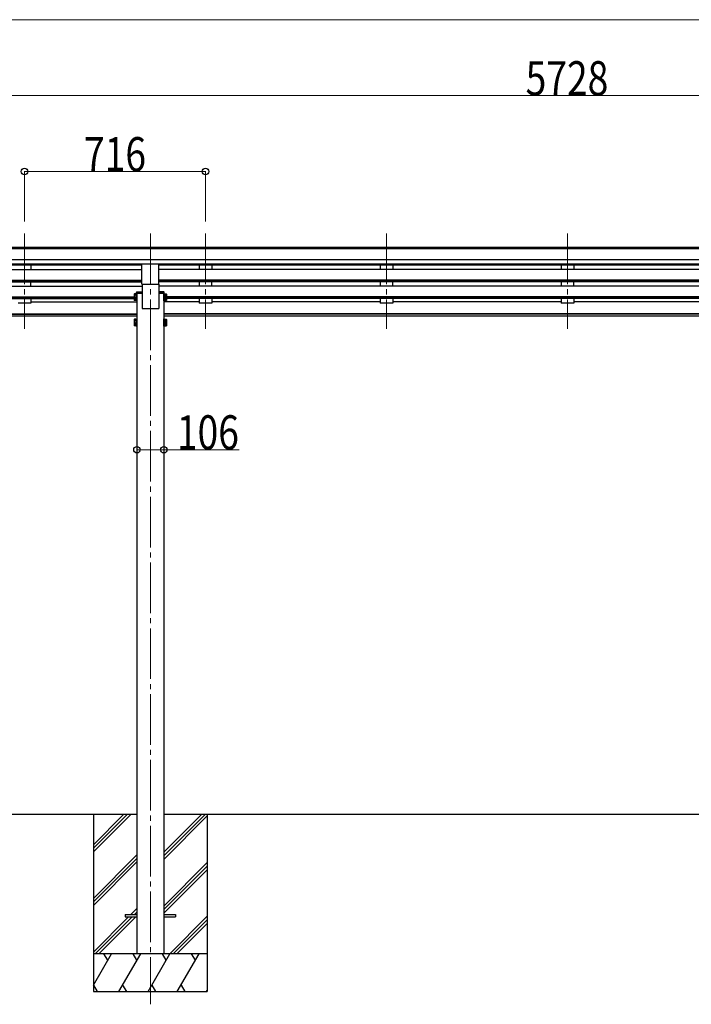
# Model space of a CAD drawing. Units: millimetres. Extents: x 0 to 25230, y 0 to 17820.
# Drawn here: x 12188 to 14844, y 4391 to 8282 of the extents above; entities that cross this region are included whole.
import ezdxf

# ---------------------------------------------------------------- set-up
doc = ezdxf.new("R2010")
doc.units = ezdxf.units.MM
doc.linetypes.add('YCENTER_1', pattern=[13, 10, -1, 1, -1])
for name, color, linetype, lineweight in [('YKK_12', 2, 'Continuous', 13), ('YKK_13', 4, 'Continuous', 30), ('YKK_A1', 4, 'Continuous', 30), ('YKK_D', 6, 'Continuous', 13)]:
    doc.layers.add(name, color=color, linetype=linetype, lineweight=lineweight)
doc.styles.add('text-b', font='extslim2.shx', dxfattribs={"width": 0.8, "bigfont": 'extfont2.shx'})

msp = doc.modelspace()

# ---------------------------------------------------------------- linework, layer by layer
at = {"layer": 'YKK_12', "linetype": 'YCENTER_1', "ltscale": 20}
for p, q in [((12206.7, 7436.8), (12206.7, 7060.8)), ((12704.7, 7436.8), (12704.7, 4391.1)), ((12922.7, 7436.8), (12922.7, 7060.8)), ((13638.7, 7436.8), (13638.7, 7060.8)), ((14354.7, 7436.8), (14354.7, 7060.8))]:
    msp.add_line(p, q, dxfattribs=at)
at = {"layer": 'YKK_13', "ltscale": 20}
for p, q in [((12671.2, 7236.9), (12671.2, 7315.2)), ((12738.2, 7236.9), (12738.2, 7315.2)), ((12671.2, 7236.9), (12738.2, 7236.9)), ((12604.7, 4745.6), (12604.7, 4736.6)), ((12604.7, 4745.6), (12651.7, 4745.6)), ((12604.7, 4736.6), (12651.7, 4736.6)), ((12757.7, 4745.6), (12804.7, 4745.6)), ((12757.7, 4736.6), (12804.7, 4736.6)), ((12804.7, 4745.6), (12804.7, 4736.6))]:
    msp.add_line(p, q, dxfattribs=at)
at = {"layer": 'YKK_13', "linetype": 'Continuous', "ltscale": 2}
for p, q in [((12640.6, 7197.5), (12641.4, 7198.8)), ((12647.6, 7198.8), (12641.4, 7198.8)), ((12647.6, 7198.8), (12647.6, 7179.2)), ((12651.7, 7200), (12650.1, 7200)), ((12650.1, 7200), (12650.1, 7178)), ((12651.7, 7178), (12651.7, 7200)), ((12757.7, 7178), (12757.7, 7200)), ((12757.7, 7200), (12759.3, 7200)), ((12759.3, 7200), (12759.3, 7178)), ((12761.8, 7198.8), (12768.1, 7198.8)), ((12761.8, 7198.8), (12761.8, 7179.2)), ((12768.8, 7197.5), (12768.1, 7198.8)), ((12640.6, 7197.5), (12640.6, 7180.5)), ((12640.6, 7180.5), (12641.4, 7179.2)), ((12640.6, 7180.5), (12640.6, 7173.7)), ((12640.6, 7173.7), (12641.4, 7172.4)), ((12647.6, 7193.9), (12641.4, 7193.9)), ((12647.6, 7184.1), (12641.4, 7184.1)), ((12647.6, 7179.2), (12641.4, 7179.2)), ((12647.6, 7177.3), (12641.4, 7177.3)), ((12647.6, 7172.4), (12641.4, 7172.4)), ((12650.1, 7197.7), (12647.6, 7197.7)), ((12650.1, 7189.7), (12647.6, 7189.7)), ((12650.1, 7188.2), (12647.6, 7188.2)), ((12647.6, 7180.2), (12650.1, 7180.2)), ((12647.6, 7180.2), (12647.6, 7172.4)), ((12647.6, 7173.5), (12650.1, 7173.5)), ((12650.1, 7197.7), (12650.1, 7180.2)), ((12650.1, 7180.2), (12650.1, 7173.5)), ((12650.1, 7178), (12651.7, 7178)), ((12650.1, 7178), (12650.1, 7171.2)), ((12650.1, 7171.2), (12651.7, 7171.2)), ((12651.7, 7171.2), (12651.7, 7178)), ((12759.3, 7178), (12757.7, 7178)), ((12757.7, 7171.2), (12757.7, 7178)), ((12759.3, 7171.2), (12757.7, 7171.2)), ((12759.3, 7197.7), (12761.8, 7197.7)), ((12759.3, 7197.7), (12759.3, 7180.2)), ((12759.3, 7189.7), (12761.8, 7189.7)), ((12759.3, 7188.2), (12761.8, 7188.2)), ((12761.8, 7180.2), (12759.3, 7180.2)), ((12759.3, 7180.2), (12759.3, 7173.5)), ((12759.3, 7178), (12759.3, 7171.2)), ((12761.8, 7173.5), (12759.3, 7173.5)), ((12761.8, 7193.9), (12768.1, 7193.9)), ((12761.8, 7184.1), (12768.1, 7184.1)), ((12761.8, 7180.2), (12761.8, 7172.4)), ((12761.8, 7179.2), (12768.1, 7179.2)), ((12761.8, 7177.3), (12768.1, 7177.3)), ((12761.8, 7172.4), (12768.1, 7172.4)), ((12768.8, 7180.5), (12768.1, 7179.2)), ((12768.8, 7173.7), (12768.1, 7172.4)), ((12768.8, 7197.5), (12768.8, 7180.5)), ((12768.8, 7180.5), (12768.8, 7173.7)), ((12640.6, 7096.9), (12641.4, 7098.3)), ((12640.6, 7096.9), (12640.6, 7079.9)), ((12647.6, 7098.3), (12641.4, 7098.3)), ((12647.6, 7093.4), (12641.4, 7093.4)), ((12647.6, 7083.5), (12641.4, 7083.5)), ((12647.6, 7098.3), (12647.6, 7078.6)), ((12650.1, 7097.2), (12647.6, 7097.2)), ((12650.1, 7089.2), (12647.6, 7089.2)), ((12650.1, 7087.7), (12647.6, 7087.7)), ((12651.7, 7099.4), (12650.1, 7099.4)), ((12650.1, 7099.4), (12650.1, 7077.4)), ((12650.1, 7097.2), (12650.1, 7079.7)), ((12651.7, 7077.4), (12651.7, 7099.4)), ((12757.7, 7077.4), (12757.7, 7099.4)), ((12757.7, 7099.4), (12759.3, 7099.4)), ((12759.3, 7099.4), (12759.3, 7077.4)), ((12759.3, 7097.2), (12761.8, 7097.2)), ((12759.3, 7097.2), (12759.3, 7079.7)), ((12759.3, 7089.2), (12761.8, 7089.2)), ((12759.3, 7087.7), (12761.8, 7087.7)), ((12761.8, 7098.3), (12768.1, 7098.3)), ((12761.8, 7098.3), (12761.8, 7078.6)), ((12761.8, 7093.4), (12768.1, 7093.4)), ((12761.8, 7083.5), (12768.1, 7083.5)), ((12768.8, 7096.9), (12768.1, 7098.3)), ((12768.8, 7096.9), (12768.8, 7079.9)), ((12640.6, 7079.9), (12641.4, 7078.6)), ((12640.6, 7079.9), (12640.6, 7073.2)), ((12640.6, 7073.2), (12641.4, 7071.8)), ((12647.6, 7078.6), (12641.4, 7078.6)), ((12647.6, 7076.7), (12641.4, 7076.7)), ((12647.6, 7071.8), (12641.4, 7071.8)), ((12647.6, 7079.7), (12650.1, 7079.7)), ((12647.6, 7079.7), (12647.6, 7071.8)), ((12647.6, 7072.9), (12650.1, 7072.9)), ((12650.1, 7079.7), (12650.1, 7072.9)), ((12650.1, 7077.4), (12651.7, 7077.4)), ((12650.1, 7077.4), (12650.1, 7070.7)), ((12650.1, 7070.7), (12651.7, 7070.7)), ((12651.7, 7070.7), (12651.7, 7077.4)), ((12759.3, 7077.4), (12757.7, 7077.4)), ((12757.7, 7070.7), (12757.7, 7077.4)), ((12759.3, 7070.7), (12757.7, 7070.7)), ((12761.8, 7079.7), (12759.3, 7079.7)), ((12759.3, 7079.7), (12759.3, 7072.9)), ((12759.3, 7077.4), (12759.3, 7070.7)), ((12761.8, 7072.9), (12759.3, 7072.9)), ((12761.8, 7079.7), (12761.8, 7071.8)), ((12761.8, 7078.6), (12768.1, 7078.6)), ((12761.8, 7076.7), (12768.1, 7076.7)), ((12761.8, 7071.8), (12768.1, 7071.8)), ((12768.8, 7079.9), (12768.1, 7078.6)), ((12768.8, 7073.2), (12768.1, 7071.8)), ((12768.8, 7079.9), (12768.8, 7073.2))]:
    msp.add_line(p, q, dxfattribs=at)
at = {"layer": 'YKK_13', "linetype": 'Continuous'}
for p, q in [((12649.7, 7200.8), (12649.9, 7204.4)), ((12671.7, 7200.8), (12649.7, 7200.8)), ((12651.9, 7206.3), (12671.7, 7206.3)), ((12671.7, 7206.3), (12671.7, 7200.8)), ((12737.7, 7206.3), (12737.7, 7200.8)), ((12757.5, 7206.3), (12737.7, 7206.3)), ((12737.7, 7200.8), (12759.7, 7200.8)), ((12759.7, 7200.8), (12759.5, 7204.4))]:
    msp.add_line(p, q, dxfattribs=at)
at = {"layer": 'YKK_13', "linetype": 'Continuous', "ltscale": 2}
for centre, radius, start, end in [((12645, 7196.4), 4.34, 145.6158, 214.3842), ((12764.5, 7196.4), 4.34, 325.6158, 34.3842), ((12656.9, 7189), 16.2, 162.412, 197.588), ((12645, 7181.6), 4.34, 145.6158, 214.3842), ((12645, 7174.8), 4.34, 145.6158, 214.3842), ((12656.9, 7182.2), 16.2, 186.7131, 197.588), ((12752.6, 7189), 16.2, 342.412, 17.588), ((12764.5, 7181.6), 4.34, 325.6158, 34.3842), ((12752.6, 7182.2), 16.2, 342.412, 353.2869), ((12764.5, 7174.8), 4.34, 325.6158, 34.3842), ((12645, 7095.8), 4.34, 145.6158, 214.3842), ((12656.9, 7088.4), 16.2, 162.412, 197.588), ((12645, 7081.1), 4.34, 145.6158, 214.3842), ((12764.5, 7095.8), 4.34, 325.6158, 34.3842), ((12752.6, 7088.4), 16.2, 342.412, 17.588), ((12764.5, 7081.1), 4.34, 325.6158, 34.3842), ((12645, 7074.3), 4.34, 145.6158, 214.3842), ((12656.9, 7081.7), 16.2, 186.7131, 197.588), ((12752.6, 7081.7), 16.2, 342.412, 353.2869), ((12764.5, 7074.3), 4.34, 325.6158, 34.3842)]:
    msp.add_arc(centre, radius, start, end, dxfattribs=at)
at = {"layer": 'YKK_13', "linetype": 'Continuous'}
for centre, start, end in [((12651.9, 7204.3), 90, 176.5), ((12757.5, 7204.3), 3.5, 90)]:
    msp.add_arc(centre, 2, start, end, dxfattribs=at)
at = {"layer": 'YKK_A1'}
for p, q in [((17212.2, 7382.2), (11507.2, 7382.2)), ((17212.2, 7377), (11507.2, 7377)), ((17212.2, 7333.4), (11497.2, 7333.4)), ((17212.2, 7315.6), (11497.2, 7315.6)), ((11490.7, 7294.5), (12671.2, 7294.5)), ((12671.2, 7312.3), (11497.2, 7312.3)), ((15971.2, 7312.3), (12738.2, 7312.3)), ((15971.2, 7294.5), (12738.2, 7294.5)), ((11490.7, 7252.6), (12671.2, 7252.6)), ((11490.7, 7251.1), (12671.2, 7251.1)), ((11490.7, 7246.8), (12671.2, 7246.8)), ((15971.2, 7252.6), (12738.2, 7252.6)), ((15971.2, 7251.1), (12738.2, 7251.1)), ((15971.2, 7246.8), (12738.2, 7246.8)), ((11490.7, 7228.5), (12671.7, 7228.5)), ((15971.7, 7228.5), (12738.2, 7228.5)), ((11490.7, 7186.7), (12640.6, 7186.7)), ((11490.7, 7185.2), (12640.6, 7185.2)), ((11490.7, 7180.9), (12640.6, 7180.9)), ((12231.7, 7166.9), (12651.7, 7166.9)), ((12897.7, 7166.9), (12757.7, 7166.9)), ((15940.6, 7186.7), (12768.8, 7186.7)), ((15940.6, 7185.2), (12768.8, 7185.2)), ((15940.6, 7180.9), (12768.8, 7180.9)), ((13613.7, 7166.9), (12947.7, 7166.9)), ((14329.7, 7166.9), (13663.7, 7166.9)), ((15045.7, 7166.9), (14379.7, 7166.9)), ((11497.2, 7119.9), (12651.7, 7119.9)), ((11497.2, 7118.5), (12651.7, 7118.5)), ((12651.7, 7110.8), (11497.2, 7110.8)), ((15951.7, 7119.9), (12757.7, 7119.9)), ((15951.7, 7118.5), (12757.7, 7118.5)), ((15951.7, 7110.8), (12757.7, 7110.8)), ((12479.5, 5141.1), (12479.5, 4441.1)), ((12929.5, 5141.1), (12929.5, 4441.1))]:
    msp.add_line(p, q, dxfattribs=at)
at = {"layer": 'YKK_A1', "ltscale": 20}
for p, q in [((12231.7, 7312.3), (12231.7, 7294.5)), ((12897.7, 7312.3), (12897.7, 7294.5)), ((12947.7, 7312.3), (12947.7, 7294.5)), ((13613.7, 7312.3), (13613.7, 7294.5)), ((13663.7, 7312.3), (13663.7, 7294.5)), ((14329.7, 7312.3), (14329.7, 7294.5)), ((14379.7, 7312.3), (14379.7, 7294.5)), ((12231.7, 7228.5), (12231.7, 7246.8)), ((12897.7, 7246.8), (12897.7, 7228.5)), ((12947.7, 7228.5), (12947.7, 7246.8)), ((13613.7, 7246.8), (13613.7, 7228.5)), ((13663.7, 7228.5), (13663.7, 7246.8)), ((14329.7, 7246.8), (14329.7, 7228.5)), ((14379.7, 7228.5), (14379.7, 7246.8)), ((12651.7, 7200.8), (12651.7, 4591.1)), ((12651.7, 7200.8), (12671.7, 7200.8)), ((12671.7, 7236.9), (12671.7, 7141.1)), ((12737.7, 7236.9), (12737.7, 7141.1)), ((12757.7, 7200.8), (12737.7, 7200.8)), ((12757.7, 7200.8), (12757.7, 4591.1)), ((12231.7, 7161.9), (12181.7, 7161.9)), ((12231.7, 7180.9), (12231.7, 7161.9)), ((12897.7, 7180.9), (12897.7, 7161.9)), ((12947.7, 7161.9), (12897.7, 7161.9)), ((12947.7, 7180.9), (12947.7, 7161.9)), ((13613.7, 7180.9), (13613.7, 7161.9)), ((13663.7, 7161.9), (13613.7, 7161.9)), ((13663.7, 7180.9), (13663.7, 7161.9)), ((14329.7, 7180.9), (14329.7, 7161.9)), ((14379.7, 7161.9), (14329.7, 7161.9)), ((14379.7, 7180.9), (14379.7, 7161.9)), ((12671.7, 7141.1), (12737.7, 7141.1)), ((12651.7, 5141.1), (10329.7, 5141.1)), ((15951.7, 5141.1), (12757.7, 5141.1))]:
    msp.add_line(p, q, dxfattribs=at)
at = {"layer": 'YKK_A1', "linetype": 'Continuous'}
for p, q in [((12479.5, 5021.9), (12598.7, 5141.1)), ((12479.5, 5007.8), (12612.8, 5141.1)), ((12479.5, 4993.6), (12627, 5141.1)), ((12757.7, 4977.6), (12921.2, 5141.1)), ((12757.7, 4991.8), (12907.1, 5141.1)), ((12757.7, 4963.5), (12929.5, 5135.3)), ((12479.5, 4809.8), (12651.7, 4982)), ((12479.5, 4795.7), (12651.7, 4967.9)), ((12479.5, 4781.5), (12651.7, 4953.7)), ((12757.7, 4779.6), (12929.5, 4951.4)), ((12757.7, 4765.5), (12929.5, 4937.3)), ((12757.7, 4751.3), (12929.5, 4923.1)), ((12627.5, 4745.6), (12651.7, 4769.9)), ((12641.6, 4745.6), (12651.7, 4755.7)), ((12479.5, 4597.7), (12618.5, 4736.6)), ((12487.1, 4591.1), (12632.6, 4736.6)), ((12501.2, 4591.1), (12646.7, 4736.6)), ((12781.3, 4591.1), (12929.5, 4739.3)), ((12795.5, 4591.1), (12929.5, 4725.2)), ((12809.6, 4591.1), (12929.5, 4711)), ((12929.5, 4591.1), (12479.5, 4591.1)), ((12479.5, 4466.7), (12551.3, 4591.1)), ((12536.3, 4565.1), (12521.3, 4591.1)), ((12580.2, 4441.1), (12666.8, 4591.1)), ((12651.8, 4565.1), (12636.8, 4591.1)), ((12695.7, 4441.1), (12782.3, 4591.1)), ((12767.3, 4565.1), (12752.3, 4591.1)), ((12811.1, 4441.1), (12897.8, 4591.1)), ((12882.8, 4565.1), (12867.8, 4591.1)), ((12479.5, 4441.1), (12929.5, 4441.1)), ((12479.7, 4467.1), (12494.7, 4441.1)), ((12595.2, 4467.1), (12610.2, 4441.1)), ((12710.7, 4467.1), (12725.7, 4441.1)), ((12826.1, 4467.1), (12841.1, 4441.1)), ((12926.6, 4441.1), (12929.5, 4446.1))]:
    msp.add_line(p, q, dxfattribs=at)
at = {"layer": 'YKK_D'}
for p, q in [((5892.7, 8282.2), (17088.7, 8282.2)), ((11490.7, 7982.2), (17218.7, 7982.2)), ((12206.7, 7485.1), (12206.7, 7683.2)), ((12206.7, 7682.2), (12922.7, 7682.2)), ((12922.7, 7485.1), (12922.7, 7683.2)), ((12651.7, 6582.9), (12757.7, 6582.9)), ((12757.7, 6582.9), (13055.5, 6582.9))]:
    msp.add_line(p, q, dxfattribs=at)
at = {"layer": 'YKK_D', "linetype": 'ByBlock', "lineweight": -2}
for centre in [(12206.7, 7682.2), (12922.7, 7682.2), (12651.7, 6582.9), (12757.7, 6582.9)]:
    msp.add_circle(centre, 12.8, dxfattribs=at)

# ---------------------------------------------------------------- texts
at = {"layer": 'YKK_D', "style": 'text-b', "width": 0.8}
for s, p in [('5728', (14189.1, 7983.2)), ('716', (12442.3, 7683.2)), ('106', (12809.7, 6583.9))]:
    msp.add_text(s, height=135, dxfattribs=at).set_placement(p)

doc.saveas('drawing.dxf')
